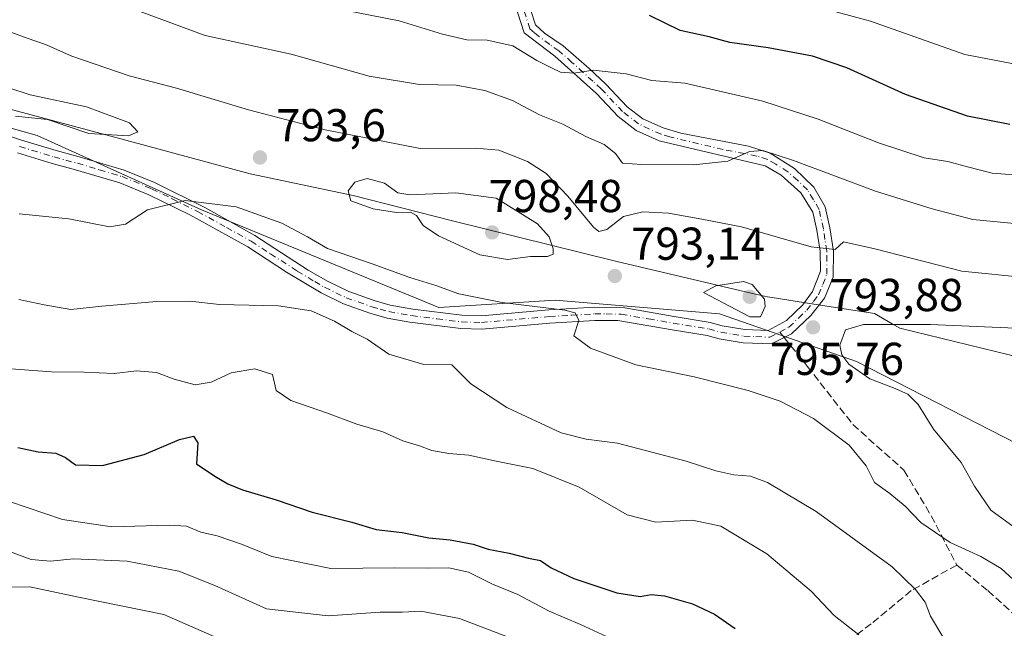
# Model space of a CAD drawing. Units: metres. Extents: x 556376 to 559821, y 4717095 to 4719437.
# Drawn here: x 556806 to 557020, y 4719009 to 4719141 of the extents above; entities that cross this region are included whole.
import ezdxf

# ---------------------------------------------------------------- set-up
doc = ezdxf.new("R2010")
doc.units = ezdxf.units.M
doc.header["$MEASUREMENT"] = 0
doc.linetypes.add('DGN Style 3', pattern=[2.307223458686699, 1.648016756204785, -0.6592067024819142])
doc.linetypes.add('DGN Style 4', pattern=[2.6384748266838614, 1.318413404963828, -0.6592067024819142, 0.001648016756204785, -0.6592067024819142])
for name, color, linetype, lineweight in [('Arbolado forestal CxS', 92, 'Continuous', 0), ('Camino Cxs', 7, 'Continuous', 0), ('Camino eje', 30, 'DGN Style 4', 13), ('Curva de nivel maestra', 30, 'Continuous', 30), ('Curva de nivel normal', 30, 'Continuous', 0), ('Entidad de ámbito territorial', 7, 'Continuous', 0), ('Entidad de ámbito territorial CxS', 92, 'Continuous', 0), ('Huerta CxS', 92, 'Continuous', 0), ('Punto de cota en terreno', 7, 'Continuous', 0), ('Rótulo de punto de cota en terreno', 7, 'Continuous', 0), ('Senda', 7, 'DGN Style 3', 0), ('Senda no paivmentada conexión', 7, 'DGN Style 3', 0)]:
    doc.layers.add(name, color=color, linetype=linetype, lineweight=lineweight)
doc.styles.add('Style-Arial', font='txt')

# ---------------------------------------------------------------- blocks, each defined once
blk = doc.blocks.new('*U17')
at = {"layer": 'Entidad de ámbito territorial CxS', "color": 92, "linetype": 'Continuous', "lineweight": 0, "flags": 128}
blk.add_lwpolyline([(557033.321, 4719065.494000001), (556997.6759999995, 4719074.145), (556996.0169999996, 4719075.127), (556992.1820000003, 4719077.392000001), (556978.5069999993, 4719079.49), (556969.8940000008, 4719080.810000001), (556968.9069999993, 4719080.960999999), (556965.6479999991, 4719081.728), (556935.8099999991, 4719088.749), (556900.4179999998, 4719097.528999999), (556878.7739999992, 4719103.022), (556856.3749999992, 4719107.744999999), (556830.1429999997, 4719114.841), (556793.5960000008, 4719124.627000002), (556781.5170000006, 4719126.279999999), (556776.2479999987, 4719126.089000001), (556761.8409999993, 4719125.565999999), (556752.3350000004, 4719123.943), (556735.4139999992, 4719126.944), (556726.3689999996, 4719129.772), (556713.2240000005, 4719136.116000001), (556687.2770000009, 4719152.364000001)], dxfattribs=at)
blk = doc.blocks.new('5PATER')
at = {"layer": 'Huerta CxS', "linetype": 'Continuous', "lineweight": 0}
h = blk.add_hatch(color=51, dxfattribs=at)
edge = h.paths.add_edge_path()
edge.add_ellipse((0, 0), major_axis=(-0.1095731443231308, -0.1110710700762829), ratio=0.9994222409660322, start_angle=0, end_angle=360)

msp = doc.modelspace()

# ---------------------------------------------------------------- linework, layer by layer
at = {"layer": 'Arbolado forestal CxS', "color": 92, "linetype": 'Continuous', "lineweight": 0}
for points in [[(557026.1168999998, 4719047.530300001, 799.5109999999986), (556988.2071000002, 4719066.907299999, 794.9008000000031), (556958.4168999996, 4719077.313899999, 794.8141000000034), (556922.7059000004, 4719080.251300001, 792.2838999999949), (556897.4209000003, 4719078.668500001, 788.2388999999966), (556845.8151000004, 4719099.903700001, 789.9663), (556810.1007000003, 4719116.0767, 794.5371000000015), (556804.4151, 4719117.6823, 794.7483000000066), (556772.9523, 4719126.569900001, 796.6193000000059), (556762.6037, 4719123.848300001, 796.9082000000053), (556757.6085000001, 4719122.534299999, 796.9688000000025), (556757.6083000004, 4719108.812100001, 795.7293000000063), (556750.3399, 4719092.668500001, 792.4106999999932), (556760.1442999998, 4719088.6997, 790.6925000000047), (556772.2653000001, 4719076.687899999, 785.1435999999959), (556784.2566999998, 4719061.9933, 779.4576999999991), (556786.4776999997, 4719050.0341, 773.6695999999939), (556772.1436999999, 4719045.8497, 771.7407999999997), (556751.1467000004, 4719061.186899999, 778.7295000000014), (556702.6935000002, 4719066.838099999, 783.4640999999974), (556660.1300999997, 4719069.260700001, 783.7575999999973)], [(556660.1300999997, 4719069.260700001, 783.7575999999973), (556702.6935000002, 4719066.838099999, 783.4640999999974), (556751.1467000004, 4719061.186899999, 778.7295000000014), (556772.1436999999, 4719045.8497, 771.7407999999997), (556786.4776999997, 4719050.0341, 773.6695999999939), (556784.2566999998, 4719061.9933, 779.4576999999991), (556772.2653000001, 4719076.687899999, 785.1435999999959), (556760.1442999998, 4719088.6997, 790.6925000000047), (556750.3399, 4719092.668500001, 792.4106999999932), (556757.6083000004, 4719108.812100001, 795.7293000000063), (556757.6085000001, 4719122.534299999, 796.9688000000025), (556762.6037, 4719123.848300001, 796.9082000000053), (556772.9523, 4719126.569900001, 796.6193000000059), (556804.4151, 4719117.6823, 794.7483000000066), (556810.1007000003, 4719116.0767, 794.5371000000015), (556845.8151000004, 4719099.903700001, 789.9663), (556897.4209000003, 4719078.668500001, 788.2388999999966), (556922.7059000004, 4719080.251300001, 792.2838999999949), (556958.4168999996, 4719077.313899999, 794.8141000000034), (556988.2071000002, 4719066.907299999, 794.9008000000031), (557026.1168999998, 4719047.530300001, 799.5109999999986)], [(557026.1168999998, 4719047.530300001, 799.5109999999986), (556988.2071000002, 4719066.907299999, 794.9008000000031), (556958.4168999996, 4719077.313899999, 794.8141000000034), (556922.7059000004, 4719080.251300001, 792.2838999999949), (556897.4209000003, 4719078.668500001, 788.2388999999966), (556845.8151000004, 4719099.903700001, 789.9663), (556810.1007000003, 4719116.0767, 794.5371000000015), (556804.4151, 4719117.6823, 794.7483000000066), (556772.9523, 4719126.569900001, 796.6193000000059), (556762.6037, 4719123.848300001, 796.9082000000053), (556757.6085000001, 4719122.534299999, 796.9688000000025), (556757.6083000004, 4719108.812100001, 795.7293000000063), (556750.3399, 4719092.668500001, 792.4106999999932), (556760.1442999998, 4719088.6997, 790.6925000000047), (556772.2653000001, 4719076.687899999, 785.1435999999959), (556784.2566999998, 4719061.9933, 779.4576999999991), (556786.4776999997, 4719050.0341, 773.6695999999939), (556772.1436999999, 4719045.8497, 771.7407999999997), (556751.1467000004, 4719061.186899999, 778.7295000000014), (556702.6935000002, 4719066.838099999, 783.4640999999974), (556660.1300999997, 4719069.260700001, 783.7575999999973)]]:
    msp.add_polyline3d(points, dxfattribs=at)
at = {"layer": 'Camino Cxs', "color": 7, "linetype": 'Continuous', "lineweight": 0}
for points in [[(556781.0601000004, 4719123.6601, 798.9575000000042), (556806.7100999998, 4719115.0601, 795.7614000000032), (556814.1801000005, 4719112.780099999, 795.1203999999999), (556819.2200999996, 4719111.420100001, 796.2741999999998), (556829.0201000003, 4719108.5001, 797.4345999999932), (556835.5800999999, 4719105.8201, 797.195200000002), (556846.6601, 4719100.300100001, 794.0731999999989), (556857.3800999997, 4719094.300100001, 792.9459999999963), (556869.0201000003, 4719086.780099999, 791.2915000000066), (556873.3400999998, 4719084.300100001, 790.898000000001), (556877.8300999999, 4719082.140100001, 790.7976000000053), (556883.3300999999, 4719080.170100001, 789.152700000006), (556886.8601000002, 4719079.1801, 789.1431000000011), (556891.7600999996, 4719078.3201, 788.6340000000056), (556902.4200999998, 4719076.9901, 790.6285000000062), (556906.6601, 4719076.860099999, 791.9162000000069), (556921.3400999998, 4719078.140100001, 794.2724000000018), (556931.3101000004, 4719078.7301, 793.5565999999964), (556937.8601000002, 4719078.5601, 796.4009999999981), (556948.6201, 4719076.690099999, 797.3500000000058), (556956.4200999998, 4719075.4101, 796.6576999999961), (556959.0201000003, 4719074.690099999, 796.5503999999929), (556963.9200999998, 4719073.9001, 797.0246000000043), (556969.0601000004, 4719073.6501, 796.758600000001), (556972.9801000003, 4719075.8101, 797.1445999999996), (556976.5601000004, 4719079.270099999, 796.8937000000006), (556978.7001, 4719082.130100001, 797.872199999998), (556980.3800999997, 4719086.530099999, 796.7590000000056), (556980.3000999996, 4719090.9301, 795.4986999999965), (556979.6201, 4719095.4901, 794.9554000000062), (556978.7401000002, 4719099.4101, 793.6254000000046), (556976.1501000002, 4719103.630100001, 791.4401000000071), (556971.8701, 4719107.440099999, 790.1371000000072), (556968.3800999997, 4719109.4901, 790.8101000000024), (556945.3000999996, 4719114.9301, 788.4567999999999), (556940.3000999996, 4719117.1801, 787.2146000000066), (556936.4001000002, 4719120.1801, 787.6965999999958), (556931.7001, 4719125.1801, 787.4906000000047), (556922.6201, 4719133.340100001, 784.4352999999975), (556915.9801000003, 4719138.380100001, 784.5500999999931), (556914.5401, 4719142.860099999, 783.6781000000047)], [(556781.0601000004, 4719123.6601, 798.9575000000042), (556806.7100999998, 4719115.0601, 795.7614000000032), (556814.1801000005, 4719112.780099999, 795.1203999999999), (556819.2200999996, 4719111.420100001, 796.2741999999998), (556829.0201000003, 4719108.5001, 797.4345999999932), (556835.5800999999, 4719105.8201, 797.195200000002), (556846.6601, 4719100.300100001, 794.0731999999989), (556857.3800999997, 4719094.300100001, 792.9459999999963), (556869.0201000003, 4719086.780099999, 791.2915000000066), (556873.3400999998, 4719084.300100001, 790.898000000001), (556877.8300999999, 4719082.140100001, 790.7976000000053), (556883.3300999999, 4719080.170100001, 789.152700000006), (556886.8601000002, 4719079.1801, 789.1431000000011), (556891.7600999996, 4719078.3201, 788.6340000000056), (556902.4200999998, 4719076.9901, 790.6285000000062), (556906.6601, 4719076.860099999, 791.9162000000069), (556921.3400999998, 4719078.140100001, 794.2724000000018), (556931.3101000004, 4719078.7301, 793.5565999999964), (556937.8601000002, 4719078.5601, 796.4009999999981), (556948.6201, 4719076.690099999, 797.3500000000058), (556956.4200999998, 4719075.4101, 796.6576999999961), (556959.0201000003, 4719074.690099999, 796.5503999999929), (556963.9200999998, 4719073.9001, 797.0246000000043), (556969.0601000004, 4719073.6501, 796.758600000001), (556972.9801000003, 4719075.8101, 797.1445999999996), (556976.5601000004, 4719079.270099999, 796.8937000000006), (556978.7001, 4719082.130100001, 797.872199999998), (556980.3800999997, 4719086.530099999, 796.7590000000056), (556980.3000999996, 4719090.9301, 795.4986999999965), (556979.6201, 4719095.4901, 794.9554000000062), (556978.7401000002, 4719099.4101, 793.6254000000046), (556976.1501000002, 4719103.630100001, 791.4401000000071), (556971.8701, 4719107.440099999, 790.1371000000072), (556968.3800999997, 4719109.4901, 790.8101000000024), (556945.3000999996, 4719114.9301, 788.4567999999999), (556940.3000999996, 4719117.1801, 787.2146000000066), (556936.4001000002, 4719120.1801, 787.6965999999958), (556931.7001, 4719125.1801, 787.4906000000047), (556922.6201, 4719133.340100001, 784.4352999999975), (556915.9801000003, 4719138.380100001, 784.5500999999931), (556914.5401, 4719142.860099999, 783.6781000000047)], [(556917.3800999997, 4719143.470100001, 781.3472000000039), (556918.4501, 4719140.130100001, 782.7853000000032), (556920.4200999998, 4719138.340100001, 783.4890000000014), (556924.4600999998, 4719135.5701, 783.920299999998), (556930.0900999998, 4719130.600099999, 784.7958999999975), (556933.7200999996, 4719127.2501, 785.9231000000001), (556938.3501000004, 4719122.3301, 786.3056000000071), (556941.7901, 4719119.6801, 786.5408000000026), (556946.1743000001, 4719117.715100001, 787.6478000000062), (556950.0601000004, 4719116.5601, 788.070000000007), (556964.7301000003, 4719113.720100001, 789.8803000000045), (556969.4700999996, 4719112.210100001, 790.3450000000012), (556974.7701000003, 4719108.890100001, 790.4752000000008), (556978.9801000003, 4719104.8101, 791.5996000000015), (556981.4501, 4719100.520099999, 793.8674000000028), (556982.4600999998, 4719096.020099999, 795.0586999999941), (556983.2100999998, 4719090.940099999, 794.9070999999968), (556983.1601, 4719085.270099999, 796.3620999999986), (556981.2600999996, 4719080.7301, 797.6869000000006), (556978.3201000001, 4719076.890100001, 796.0632000000041), (556974.1001000004, 4719072.970100001, 795.7081999999937), (556969.7401000002, 4719070.7301, 795.9113999999972), (556963.6201, 4719071.0101, 796.2884999999952), (556958.3901000004, 4719071.860099999, 795.040399999998), (556955.7901, 4719072.5801, 794.593599999993), (556948.1300999997, 4719073.840100001, 795.2333999999975), (556936.3300999999, 4719075.8201, 795.2989999999991), (556931.3601000002, 4719075.840100001, 793.7599999999949), (556921.5401, 4719075.2501, 793.2608000000037), (556906.7401000002, 4719073.960100001, 789.616399999999), (556902.2001, 4719074.100099999, 789.085500000001), (556891.1201, 4719075.4901, 787.2829999999958), (556886.2100999998, 4719076.350099999, 787.2005000000064), (556882.4501, 4719077.4101, 786.6527999999962), (556876.7200999996, 4719079.460100001, 787.952900000004), (556871.8300999999, 4719081.8201, 788.4100999999937), (556864.2701000003, 4719086.370100001, 789.5996000000015), (556855.8800999997, 4719091.8201, 790.9495000000024), (556843.3000999996, 4719098.790100001, 791.4407999999967), (556834.3800999997, 4719103.1801, 794.0580999999949), (556828.0500999996, 4719105.770099999, 795.4113999999972), (556818.4301000005, 4719108.630100001, 794.6287000000011), (556813.3701, 4719110.0001, 794.2489999999963), (556805.8300999999, 4719112.300100001, 794.6714999999967)], [(556917.3800999997, 4719143.470100001, 781.3472000000039), (556918.4501, 4719140.130100001, 782.7853000000032), (556920.4200999998, 4719138.340100001, 783.4890000000014), (556924.4600999998, 4719135.5701, 783.920299999998), (556930.0900999998, 4719130.600099999, 784.7958999999975), (556933.7200999996, 4719127.2501, 785.9231000000001), (556938.3501000004, 4719122.3301, 786.3056000000071), (556941.7901, 4719119.6801, 786.5408000000026), (556946.1743000001, 4719117.715100001, 787.6478000000062), (556950.0601000004, 4719116.5601, 788.070000000007), (556964.7301000003, 4719113.720100001, 789.8803000000045), (556969.4700999996, 4719112.210100001, 790.3450000000012), (556974.7701000003, 4719108.890100001, 790.4752000000008), (556978.9801000003, 4719104.8101, 791.5996000000015), (556981.4501, 4719100.520099999, 793.8674000000028), (556982.4600999998, 4719096.020099999, 795.0586999999941), (556983.2100999998, 4719090.940099999, 794.9070999999968), (556983.1601, 4719085.270099999, 796.3620999999986), (556981.2600999996, 4719080.7301, 797.6869000000006), (556978.3201000001, 4719076.890100001, 796.0632000000041), (556974.1001000004, 4719072.970100001, 795.7081999999937), (556969.7401000002, 4719070.7301, 795.9113999999972), (556963.6201, 4719071.0101, 796.2884999999952), (556958.3901000004, 4719071.860099999, 795.040399999998), (556955.7901, 4719072.5801, 794.593599999993), (556948.1300999997, 4719073.840100001, 795.2333999999975), (556936.3300999999, 4719075.8201, 795.2989999999991), (556931.3601000002, 4719075.840100001, 793.7599999999949), (556921.5401, 4719075.2501, 793.2608000000037), (556906.7401000002, 4719073.960100001, 789.616399999999), (556902.2001, 4719074.100099999, 789.085500000001), (556891.1201, 4719075.4901, 787.2829999999958), (556886.2100999998, 4719076.350099999, 787.2005000000064), (556882.4501, 4719077.4101, 786.6527999999962), (556876.7200999996, 4719079.460100001, 787.952900000004), (556871.8300999999, 4719081.8201, 788.4100999999937), (556864.2701000003, 4719086.370100001, 789.5996000000015), (556855.8800999997, 4719091.8201, 790.9495000000024), (556843.3000999996, 4719098.790100001, 791.4407999999967), (556834.3800999997, 4719103.1801, 794.0580999999949), (556828.0500999996, 4719105.770099999, 795.4113999999972), (556818.4301000005, 4719108.630100001, 794.6287000000011), (556813.3701, 4719110.0001, 794.2489999999963), (556805.8300999999, 4719112.300100001, 794.6714999999967)]]:
    msp.add_polyline3d(points, dxfattribs=at)
at = {"layer": 'Camino eje', "color": 30, "linetype": 'DGN Style 4', "lineweight": 13}
for points in [[(556971.5800999999, 4719073.3101, 795.9094999999944), (556973.5401, 4719074.390100001, 796.2946999999986), (556975.6501000002, 4719076.350099999, 796.3965000000027), (556977.4401000004, 4719078.0801, 795.8078999999999), (556978.9101, 4719080.0001, 797.1463999999978), (556979.9801000003, 4719081.4301, 797.6465999999928), (556980.9301000005, 4719083.700099999, 797.3323999999994), (556981.7701000003, 4719085.9001, 796.2453999999999), (556981.7950999998, 4719088.735099999, 795.3846999999951), (556981.7550999997, 4719090.9351, 795.0200999999943), (556981.3800999997, 4719093.475099999, 794.8674000000028), (556981.0401, 4719095.755100001, 794.9824999999983), (556980.0950999996, 4719099.965100001, 793.7021999999997), (556978.8601000002, 4719102.110099999, 792.1441000000051), (556977.5651000004, 4719104.220100001, 791.2342999999966), (556975.4600999998, 4719106.2601, 790.8653999999952), (556973.3201000001, 4719108.165100001, 790.1518999999971), (556970.6700999998, 4719109.825099999, 790.4392999999982), (556968.9250999996, 4719110.850099999, 790.5215000000027), (556966.5551000005, 4719111.6051, 790.3812999999938), (556959.2200999996, 4719113.0251, 789.7765000000073), (556947.6801000005, 4719115.745100001, 788.9085000000051), (556945.7370999996, 4719116.3225, 788.0041999999958), (556943.2093000002, 4719117.460100001, 786.4391000000034), (556940.8630999997, 4719118.5701, 786.7608000000037), (556937.3750999998, 4719121.255100001, 786.7281999999979), (556932.7100999998, 4719126.215100001, 786.5448999999935), (556930.8951000003, 4719127.890100001, 786.053), (556926.3551000003, 4719131.970100001, 783.8484000000027), (556923.5401, 4719134.4551, 784.0880000000034), (556921.5201000003, 4719135.840100001, 784.2216000000044), (556918.2001, 4719138.360099999, 783.5984000000027), (556917.2150999998, 4719139.255100001, 783.3852999999945), (556915.9600999998, 4719143.165100001, 782.5081999999966)], [(556806.2701000003, 4719113.6801, 795.1965000000056), (556813.7751000002, 4719111.390100001, 794.5734999999986), (556816.3051000005, 4719110.7051, 794.991599999994), (556818.8251, 4719110.0251, 795.4006999999983), (556823.6350999996, 4719108.595100001, 795.7682999999961), (556828.5351, 4719107.1351, 796.506899999993), (556834.9801000003, 4719104.5001, 795.6420999999973), (556839.4401000004, 4719102.3051, 794.7563999999985), (556844.9801000003, 4719099.545100001, 792.7930000000051), (556851.2701000003, 4719096.0601, 792.574299999993), (556856.6300999997, 4719093.0601, 791.7958999999975), (556860.8251, 4719090.335100001, 791.2099000000018), (556866.6451000003, 4719086.575099999, 790.3056999999973), (556870.4250999996, 4719084.300100001, 789.9985000000015), (556872.5850999998, 4719083.0601, 789.4294999999984), (556875.0301000001, 4719081.880100001, 789.5432000000002), (556877.2751000002, 4719080.800100001, 789.3889000000055), (556882.8901000004, 4719078.790100001, 787.8699999999953), (556884.6551000001, 4719078.295100001, 787.8727999999975), (556886.5351, 4719077.765100001, 787.8840999999958), (556891.4401000004, 4719076.905099999, 787.6723999999958), (556896.9801000003, 4719076.210100001, 788.684500000003), (556902.3101000004, 4719075.545100001, 789.8505000000005), (556906.7001, 4719075.4101, 790.7701999999991), (556921.4401000004, 4719076.6951, 793.6079000000027), (556926.3501000004, 4719076.9901, 792.9238999999943), (556931.3350999998, 4719077.2851, 793.0485000000045), (556933.8201000001, 4719077.2751, 793.8810999999987), (556937.0950999996, 4719077.190099999, 795.5639999999986), (556942.9951, 4719076.200099999, 796.5587999999989), (556948.3750999998, 4719075.265100001, 796.294399999999), (556956.1051000003, 4719073.995100001, 795.6235000000015), (556958.7050999999, 4719073.2751, 795.4717999999993), (556961.3201000001, 4719072.850099999, 795.9225000000006), (556963.7701000003, 4719072.4551, 796.1831999999995), (556966.3400999998, 4719072.3301, 796.4603000000062), (556969.4001000002, 4719072.190099999, 796.0320999999968), (556971.5800999999, 4719073.3101, 795.9094999999944)]]:
    msp.add_polyline3d(points, dxfattribs=at)
at = {"layer": 'Curva de nivel maestra', "color": 30, "linetype": 'Continuous', "lineweight": 30, "elevation": 775, "flags": 128}
for points in [[(557021.5499999998, 4719118.450099999), (557012.3899999997, 4719120.300100001), (556998.9000000004, 4719124.950099999), (556986.1100000005, 4719130.7501), (556978.6399999997, 4719133.3301), (556969.0199999996, 4719135.1501), (556960.6799999997, 4719136.290100001), (556956.2100000001, 4719137.4801), (556949.8899999997, 4719138.860099999), (556943.2599999999, 4719142.140100001)], [(556805.8799999999, 4719048.2401), (556810.3200000003, 4719047.2601), (556814.1699999999, 4719046.9901), (556816.2100000001, 4719046.040100001), (556818.4000000004, 4719044.4901), (556824.2599999999, 4719044.300100001), (556833.3300000001, 4719046.7301), (556841, 4719049.9801), (556844.0899999999, 4719050.690099999), (556845.0099999999, 4719049.2601), (556844.7199999997, 4719044.6601), (556848.75, 4719042.020099999), (556851.5099999999, 4719040.300100001), (556854.7100000001, 4719039.0101), (556862.0800000001, 4719036.860099999), (556869.8899999997, 4719034.140100001), (556878.5199999996, 4719031.9901), (556883.7999999998, 4719030.380100001), (556889.4600000001, 4719029.7601), (556895.2199999997, 4719028.590100001), (556899.9100000003, 4719028.1801), (556904.9100000003, 4719027.2401), (556908.1200000001, 4719026.140100001), (556912.6900000004, 4719025.280099999), (556916.8899999997, 4719024.1501), (556919.5, 4719023.640100001), (556921.8099999996, 4719022.0701), (556926.7999999998, 4719019.770099999), (556936.0899999999, 4719016.620100001), (556941.2000000002, 4719015.800100001), (556943.5700000003, 4719016.290100001), (556946.5, 4719015.9901), (556952.5899999999, 4719014.220100001), (556957.3300000001, 4719011.970100001), (556961.8600000005, 4719008.860099999)]]:
    msp.add_lwpolyline(points, dxfattribs=at)
at = {"layer": 'Curva de nivel normal', "color": 30, "linetype": 'Continuous', "lineweight": 0, "flags": 128}
for points, elevation in [([(556972.7400000002, 4719146.030099999), (556991.2699999996, 4719140.9301), (557011.7999999998, 4719133.6501), (557026.2199999997, 4719130.940099999)], 770), ([(557027.8200000003, 4719096.4101), (557013.54, 4719097.8101), (557004.6799999997, 4719100.100099999), (556992.3399999999, 4719103.9301), (556974.5499999998, 4719110.630100001), (556967.8600000005, 4719112.8101), (556964.9900000002, 4719112.550100001), (556960.2300000004, 4719110.4801), (556952.8099999996, 4719109.6801), (556941.5700000003, 4719109.790100001), (556937.3700000001, 4719110.0601), (556935.8600000005, 4719112.140100001), (556933.3700000001, 4719114.100099999), (556929.3600000005, 4719115.8101), (556924.3600000005, 4719118.5101), (556919.2999999998, 4719120.5701), (556913.4199999999, 4719123.690099999), (556907.4199999999, 4719125.860099999), (556901.2100000001, 4719126.9901), (556893.25, 4719127.170100001), (556882.2599999999, 4719128.940099999), (556865.2800000003, 4719133.7401), (556846.5999999996, 4719137.8201), (556831.1299999999, 4719143.530099999)], 785), ([(557029.8700000001, 4719106.940099999), (557017.7400000002, 4719107.860099999), (557012.3799999999, 4719109.270099999), (557008.0899999999, 4719110.380100001), (557002.9600000001, 4719111.2301), (556992.9800000004, 4719114.5001), (556979.8899999997, 4719119.590100001), (556967.9000000004, 4719123.5601), (556958.1799999997, 4719125.7601), (556950.9299999997, 4719127.460100001), (556943.75, 4719128.030099999), (556938.1600000003, 4719129.440099999), (556930.9900000002, 4719130.270099999), (556926.7999999998, 4719129.6501), (556923.8799999999, 4719129.8101), (556921.9299999997, 4719130.780099999), (556918.7599999999, 4719132.380100001), (556913.5199999996, 4719135.590100001), (556907.9100000003, 4719136.7601), (556903.4900000002, 4719136.890100001), (556898.2100000001, 4719138.0701), (556888.8200000003, 4719140.960100001), (556876.5800000001, 4719143.4101)], 780), ([(557025.5499999998, 4719085.130100001), (557011.1200000001, 4719086.540100001), (556992.2300000004, 4719091.420100001), (556985.4199999999, 4719092.970100001), (556983.5599999996, 4719091.3101), (556978.4100000003, 4719091.850099999), (556963.2000000002, 4719096.2401), (556954.6100000005, 4719097.9001), (556947.3300000001, 4719099.1801), (556941.7800000003, 4719099.4801), (556937.5700000003, 4719098.440099999), (556933.9600000001, 4719095.600099999), (556932.2000000002, 4719095.170100001), (556931.0300000003, 4719096.120100001), (556925.4400000004, 4719102.9001), (556920.75, 4719107.770099999), (556916.7199999997, 4719110.4001), (556910.4800000004, 4719112.840100001), (556905.5, 4719113.290100001), (556893.3300000001, 4719113.2601), (556872.7100000001, 4719117.3101), (556856.0700000003, 4719121.6601), (556840.3899999997, 4719126.340100001), (556830.0800000001, 4719129.0601), (556817.5899999999, 4719133.340100001), (556811.9299999997, 4719135.8201), (556807.9299999997, 4719137.2401), (556797.1900000004, 4719141.110099999)], 790), ([(556805.3499999996, 4719120.2601), (556812.2999999998, 4719119.540100001), (556821.2999999998, 4719116.5001), (556829.9400000004, 4719115.9801), (556831.9900000002, 4719116.860099999), (556830.1799999997, 4719118.8301), (556820.7800000003, 4719122.270099999), (556808.5899999999, 4719124.890100001), (556803.7400000002, 4719126.520099999)], 795.0000000000001), ([(556881.8499999996, 4719106.6801), (556879.1399999997, 4719105.940099999), (556877.6799999997, 4719104.050100001), (556878.2699999996, 4719101.870100001), (556883.1699999999, 4719100.110099999), (556888.1900000004, 4719099.340100001), (556891.2300000004, 4719099.360099999), (556892.5899999999, 4719098.6801), (556894.0199999996, 4719096.4801), (556897.3200000003, 4719094.220100001), (556906.3600000005, 4719090.090100001), (556912.3700000001, 4719089.120100001), (556917.3499999996, 4719089.770099999), (556921.0499999998, 4719089.790100001), (556922.2999999998, 4719090.2301), (556922.2699999996, 4719091.4001), (556921.4299999997, 4719094.050100001), (556918.8899999997, 4719096.840100001), (556909.8600000005, 4719102.460100001), (556901.1299999999, 4719103.620100001), (556891.0800000001, 4719103.140100001), (556888.5300000003, 4719103.610099999), (556885.6399999997, 4719105.6801), (556881.8499999996, 4719106.6801)], 795), ([(556806.1900000004, 4719099.050100001), (556816.9800000004, 4719097.920100001), (556825.8099999996, 4719096.210100001), (556829.2800000003, 4719096.780099999), (556834.0499999998, 4719099.9301), (556842.2400000002, 4719101.9301), (556853.3600000005, 4719100.520099999), (556863.29, 4719097.020099999), (556868.8399999999, 4719094.030099999), (556873.2000000002, 4719091.4801), (556882.9100000003, 4719088.1801), (556891.1399999997, 4719085.1601), (556896.7400000002, 4719083.460100001), (556901.7599999999, 4719081.620100001), (556911.1799999997, 4719079.7301), (556924.8300000001, 4719078.100099999), (556927.0800000001, 4719077.4801), (556927.8600000005, 4719075.860099999), (556926.7999999998, 4719072.520099999), (556930.3700000001, 4719069.8201), (556940.2300000004, 4719066.2301), (556952.9699999997, 4719063.590100001), (556964.6500000004, 4719060.600099999), (556971.6600000003, 4719058.290100001), (556978.9100000003, 4719054.540100001), (556986.6399999997, 4719048.7601), (556990.3499999996, 4719044.2301), (556992.1399999997, 4719040.620100001), (556995.4699999997, 4719038.200099999), (556998.7999999998, 4719035.460100001), (557002.25, 4719031.890100001), (557008.6100000005, 4719027.5801), (557015.25, 4719024.530099999), (557019.6900000004, 4719021.880100001), (557023.1600000003, 4719018.7301)], 790), ([(556963.6900000004, 4719084.3101), (556957.6799999997, 4719083.350099999), (556954.9699999997, 4719081.940099999), (556965.0099999999, 4719076.620100001), (556967.3399999999, 4719076.640100001), (556968.4000000004, 4719078.880100001), (556968.2000000002, 4719080.5001), (556965.5800000001, 4719083.6801), (556963.6900000004, 4719084.3101)], 795), ([(556806.0899999999, 4719080.4101), (556811.6399999997, 4719079.2501), (556817.3899999997, 4719078.210100001), (556824.1299999999, 4719078.9801), (556836.0700000003, 4719080.0001), (556843.29, 4719080.040100001), (556849.7599999999, 4719079.3201), (556862.5899999999, 4719079.020099999), (556869.6600000003, 4719077.940099999), (556874.7400000002, 4719075.6801), (556878.5199999996, 4719073.460100001), (556881.8399999999, 4719071.790100001), (556886.5499999998, 4719068.4901), (556894.1600000003, 4719066.2601), (556900.2800000003, 4719066.190099999), (556904.4100000003, 4719062.0801), (556912.2199999997, 4719056.920100001), (556924.04, 4719051.440099999), (556929.4199999999, 4719050.040100001), (556936.2599999999, 4719049.200099999), (556951.1799999997, 4719045.280099999), (556957.6299999999, 4719043.1501), (556961.5300000003, 4719042.300100001), (556965.1900000004, 4719042.020099999), (556968.8600000005, 4719040.600099999), (556979.4500000002, 4719034.280099999), (556995.9900000002, 4719022.300100001), (557001.0300000003, 4719017.380100001), (557003.1399999997, 4719014.5701), (557004.2999999998, 4719011.5801), (557007.2199999997, 4719006.6801)], 785), ([(556989.7800000003, 4719074.9901), (556985.8499999996, 4719073.790100001), (556984.5800000001, 4719070.450099999), (556985.0599999996, 4719068.340100001), (556986.5899999999, 4719066.3101), (556991.0999999996, 4719063.120100001), (556996.2699999996, 4719061.1801), (556999.3899999997, 4719059.8201), (557001.6200000001, 4719057.5601), (557004.9800000004, 4719052.200099999), (557010.9699999997, 4719044.940099999), (557013.8700000001, 4719039.8101), (557017.4400000004, 4719034.600099999), (557022.54, 4719030.9001)], 795), ([(557041.2599999999, 4719073.380100001), (557004.3099999996, 4719074.940099999), (556989.7800000003, 4719074.9901)], 795), ([(556804.3399999999, 4719065.3201), (556813.1900000004, 4719064.6801), (556820.2999999998, 4719064.620100001), (556826.8499999996, 4719064.280099999), (556831.6500000004, 4719064.880100001), (556836, 4719064.5601), (556839.9000000004, 4719063.0801), (556844.4400000004, 4719061.840100001), (556847.8899999997, 4719062.460100001), (556852.2800000003, 4719064.450099999), (556857.4299999997, 4719065.3301), (556861.2300000004, 4719064.0701), (556862.04, 4719060.640100001), (556865.25, 4719058.450099999), (556873, 4719055.790100001), (556879.5800000001, 4719053.300100001), (556885.25, 4719051.640100001), (556889.5800000001, 4719049.670100001), (556893.25, 4719048.5801), (556895.9100000003, 4719047.590100001), (556899.5800000001, 4719046.920100001), (556903.9100000003, 4719046.5701), (556909.9000000004, 4719045.2401), (556917.8799999999, 4719043.6601), (556927.9600000001, 4719039.590100001), (556938.4000000004, 4719033.620100001), (556944.6100000005, 4719031.9801), (556952.5599999996, 4719032.420100001), (556958.7599999999, 4719031.140100001), (556968.7699999996, 4719025.0701), (556978.3799999999, 4719017.020099999), (556983.3899999997, 4719011.690099999), (556988.7199999997, 4719007.470100001)], 780), ([(556937.6500000004, 4719005.380100001), (556928.2199999997, 4719009.7301), (556921.4000000004, 4719012.610099999), (556914.5800000001, 4719016.270099999), (556909.0599999996, 4719018.520099999), (556903.8499999996, 4719021.100099999), (556899.5599999996, 4719022.0701), (556895, 4719021.9801), (556887.8499999996, 4719022.050100001), (556873.9199999999, 4719021.920100001), (556861.0999999996, 4719024.5101), (556854.5, 4719027.1801), (556849.2000000002, 4719029.040100001), (556845.6399999997, 4719029.840100001), (556842.5899999999, 4719031.100099999), (556838.7599999999, 4719031.3301), (556826.3399999999, 4719030.950099999), (556815.6200000001, 4719032.590100001), (556804.04, 4719036.470100001)], 770), ([(556801.4699999997, 4719026.5601), (556808.79, 4719023.850099999), (556813.0199999996, 4719023.5101), (556818, 4719023.9901), (556829.6399999997, 4719023.520099999), (556840.9100000003, 4719021.3101), (556848.75, 4719018.2501), (556859.9199999999, 4719013.120100001), (556873.3499999996, 4719011.590100001), (556884.6399999997, 4719012.4101), (556889.4800000004, 4719012.420100001), (556893.4699999997, 4719012.620100001), (556901.9100000003, 4719011.0101), (556912.3300000001, 4719007.0801)], 765), ([(556852.7199999997, 4719005.290100001), (556837.6200000001, 4719011.890100001), (556819.0599999996, 4719015.690099999), (556808.5199999996, 4719017.9001), (556803.2699999996, 4719017.840100001), (556797.8899999997, 4719017.2301), (556793.4199999999, 4719021.220100001), (556790.04, 4719023.1801), (556786.8899999997, 4719023.920100001), (556770.9400000004, 4719025.620100001), (556766.0099999999, 4719025.420100001), (556757.9400000004, 4719023.640100001), (556748.9400000004, 4719019.4001), (556744.2800000003, 4719015.100099999), (556735.8399999999, 4719004.440099999)], 760)]:
    msp.add_lwpolyline(points, dxfattribs=dict(at, elevation=elevation))
at = {"layer": 'Entidad de ámbito territorial', "color": 7, "linetype": 'Continuous', "lineweight": 0, "flags": 128}
msp.add_lwpolyline([(556687.2769999995, 4719152.364000003), (556713.2239999992, 4719136.115999999), (556726.3689999982, 4719129.772), (556735.4139999979, 4719126.944000001), (556752.3349999991, 4719123.943), (556761.840999998, 4719125.566000001), (556776.2479999998, 4719126.089000002), (556781.5169999994, 4719126.28), (556793.5959999994, 4719124.627000002), (556830.1429999983, 4719114.840999999), (556856.3750000001, 4719107.744999999), (556878.7740000001, 4719103.022000001), (556900.4179999985, 4719097.529), (556935.8099999978, 4719088.748999998), (556965.648, 4719081.728000001), (556968.9069999979, 4719080.960999998), (556969.8939999995, 4719080.81), (556978.5070000002, 4719079.490000002), (556992.181999999, 4719077.392000002), (556996.0169999984, 4719075.127000002), (556997.6759999981, 4719074.145000001), (557033.3209999988, 4719065.494000002)], dxfattribs=at)
at = {"layer": 'Senda', "color": 7, "linetype": 'DGN Style 3', "lineweight": 0}
for points in [[(556972.5075000003, 4719072.151900001, 795.1521999999969), (556977.5006999997, 4719065.9155, 796.2201999999961), (556987.4225000005, 4719053.215299999, 792.8269), (556998.5351, 4719043.293500001, 793.428700000004), (557004.4883000003, 4719033.3717, 796.609700000001), (557010.0444999998, 4719022.655900001, 792.4483999999939)], [(557010.0444999998, 4719022.655900001, 792.4483999999939), (557000.1224999996, 4719017.0997, 788.9323000000004), (556991.4442999996, 4719009.903100001, 784.6953999999969), (556967.7374999998, 4718992.1229, 775.1079000000027), (556945.3009000003, 4718975.6129, 757.6061000000045), (556932.6007000003, 4718967.357899999, 749.7847999999941), (556924.5575000001, 4718964.6063, 748.9084000000004), (556920.9590999996, 4718961.431299999, 747.9369000000006), (556921.7701000003, 4718959.075099999, 747.6638999999996)], [(557010.0444999998, 4719022.655900001, 792.4483999999939), (557016.7912999997, 4719017.0997, 788.8019999999962), (557025.1256999997, 4719009.5591, 789.0304999999935), (557036.2383000003, 4719005.193499999, 789.906099999993), (557048.5415000003, 4719002.0185, 792.9728999999934), (557058.8602999998, 4719001.2247, 793.2361999999994), (557070.7664999999, 4719003.605900001, 794.521900000007), (557082.6727, 4719002.0185, 793.606899999999), (557094.9759000001, 4718995.271500001, 791.8956000000035), (557106.0884999996, 4718984.9527, 789.6821000000054), (557111.2478999998, 4718971.458900001, 790.1692999999942)]]:
    msp.add_polyline3d(points, dxfattribs=at)
at = {"layer": 'Senda no paivmentada conexión', "color": 7, "linetype": 'DGN Style 3', "lineweight": 0, "extrusion": (0.284147805600351, -0.3548630451737863, 0.8906920027385967), "elevation": -1515653.562726697, "flags": 128}
msp.add_lwpolyline([(3384378.361218038, 2971304.13564855), (3384378.361218038, 2971302.469815038)], dxfattribs=at)

# ---------------------------------------------------------------- block references
at = {"layer": 'Entidad de ámbito territorial CxS', "color": 92, "linetype": 'Continuous', "lineweight": 0}
msp.add_blockref('*U17', (0, 0), dxfattribs=at)
at = {"layer": 'Punto de cota en terreno', "color": 7, "linetype": 'Continuous', "lineweight": 0, "xscale": 10, "yscale": 10, "zscale": 10}
for p in [(556858.5199999996, 4719111.279999999, 793.6000000000058), (556909, 4719095, 798.4799999999959), (556935.6900000004, 4719085.51, 793.1399999999995), (556965, 4719081, 795.7599999999949), (556978.79, 4719074.359999999, 793.8800000000047)]:
    msp.add_blockref('5PATER', p, dxfattribs=at)

# ---------------------------------------------------------------- texts
at = {"layer": 'Rótulo de punto de cota en terreno', "color": 7, "linetype": 'Continuous', "lineweight": 0, "style": 'Style-Arial'}
for s, p in [('793,6', (556862.0477999998, 4719114.807800001)), ('798,48', (556908.2472000001, 4719099.409700001)), ('793,14', (556939.2177999998, 4719089.037799999)), ('793,88', (556982.3178000003, 4719077.887800001)), ('795,76', (556969.4096999997, 4719063.997099999))]:
    msp.add_text(s, height=7.000000000000002, dxfattribs=at).set_placement(p)

doc.saveas('drawing.dxf')
